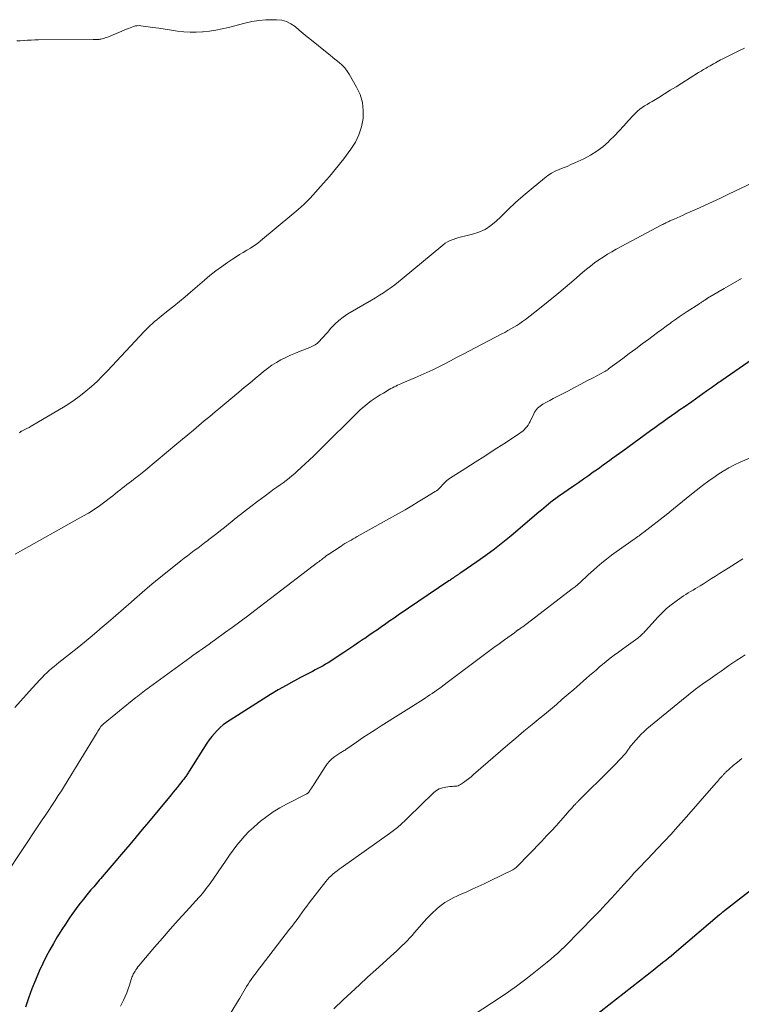
# Model space of a CAD drawing. Units: feet. Extents: x 1950000 to 1955000, y 565000 to 570000.
# Drawn here: x 1951841 to 1951995, y 566033 to 566244 of the extents above; entities that cross this region are included whole.
import ezdxf

# ---------------------------------------------------------------- set-up
doc = ezdxf.new("R2010")
doc.units = ezdxf.units.FT
doc.header["$LTSCALE"] = 100
doc.header["$MEASUREMENT"] = 0
doc.layers.add('CONTOUR INDEX', color=32, linetype='Continuous', lineweight=25)
doc.layers.add('CONTOUR INTERMEDIATE', color=40, linetype='Continuous', lineweight=15)

msp = doc.modelspace()

# ---------------------------------------------------------------- linework, layer by layer
at = {"layer": 'CONTOUR INDEX', "flags": 128}
for points, elevation in [([(1951999.49, 566172.25), (1951991.12, 566166.48), (1951990.84, 566166.29), (1951990.56, 566166.09), (1951990.28, 566165.9), (1951990, 566165.7), (1951989.73, 566165.51), (1951989.45, 566165.31), (1951989.17, 566165.11), (1951988.9, 566164.92), (1951987.86, 566164.18), (1951987.06, 566163.61), (1951986.26, 566163.05), (1951985.47, 566162.49), (1951984.67, 566161.92), (1951983.06, 566160.8), (1951982.15, 566160.17), (1951981.25, 566159.54), (1951980.35, 566158.9), (1951979.45, 566158.27), (1951978.55, 566157.63), (1951977.65, 566156.99), (1951976.76, 566156.35), (1951975.86, 566155.7), (1951969.92, 566151.37), (1951969.22, 566150.86), (1951968.52, 566150.35), (1951967.81, 566149.84), (1951967.11, 566149.33), (1951966.4, 566148.82), (1951965.7, 566148.32), (1951964.99, 566147.81), (1951964.28, 566147.31), (1951963.59, 566146.83), (1951962.54, 566146.08), (1951961.49, 566145.34), (1951960.43, 566144.6), (1951959.38, 566143.87), (1951956.13, 566141.61), (1951955.59, 566141.22), (1951955.06, 566140.83), (1951954.53, 566140.43), (1951954.01, 566140.01), (1951953.5, 566139.6), (1951952.99, 566139.17), (1951952.48, 566138.75), (1951951.97, 566138.32), (1951945.98, 566133.22), (1951944.21, 566131.76), (1951942.41, 566130.34), (1951940.57, 566128.98), (1951938.69, 566127.66), (1951935.21, 566125.3), (1951935.05, 566125.19), (1951934.89, 566125.08), (1951934.73, 566124.98), (1951934.58, 566124.87), (1951934.49, 566124.82), (1951934.38, 566124.74), (1951934.26, 566124.66), (1951934.14, 566124.58), (1951934.03, 566124.5), (1951933.92, 566124.42), (1951933.8, 566124.34), (1951933.69, 566124.26), (1951933.57, 566124.18), (1951933.42, 566124.08), (1951933.23, 566123.95), (1951933.04, 566123.82), (1951932.85, 566123.69), (1951932.66, 566123.56), (1951921.85, 566116.22), (1951920.95, 566115.6), (1951920.05, 566114.99), (1951919.15, 566114.37), (1951918.25, 566113.75), (1951917.36, 566113.13), (1951916.46, 566112.51), (1951915.56, 566111.89), (1951914.66, 566111.27), (1951914.38, 566111.07), (1951913.34, 566110.36), (1951912.3, 566109.64), (1951911.25, 566108.94), (1951910.2, 566108.24), (1951907.92, 566106.73), (1951907.38, 566106.38), (1951906.84, 566106.04), (1951906.29, 566105.72), (1951905.73, 566105.4), (1951905.17, 566105.1), (1951904.6, 566104.79), (1951904.03, 566104.5), (1951903.47, 566104.2), (1951901.18, 566103.03), (1951899.48, 566102.13), (1951897.8, 566101.2), (1951896.14, 566100.23), (1951894.5, 566099.22), (1951885.81, 566093.74), (1951885.08, 566093.25), (1951884.38, 566092.73), (1951883.71, 566092.16), (1951883.06, 566091.56), (1951882.46, 566090.93), (1951881.89, 566090.26), (1951881.36, 566089.56), (1951880.87, 566088.84), (1951877.07, 566082.83), (1951876.95, 566082.64), (1951876.84, 566082.45), (1951876.71, 566082.26), (1951876.59, 566082.07), (1951876.47, 566081.88), (1951876.35, 566081.7), (1951876.22, 566081.52), (1951876.08, 566081.34), (1951875.95, 566081.16), (1951875.81, 566080.99), (1951875.67, 566080.81), (1951875.53, 566080.64), (1951874.94, 566079.91), (1951874.51, 566079.37), (1951874.07, 566078.84), (1951873.63, 566078.31), (1951873.19, 566077.77), (1951868.35, 566071.95), (1951867.02, 566070.35), (1951865.69, 566068.76), (1951864.35, 566067.17), (1951863, 566065.58), (1951858.41, 566060.18), (1951858.12, 566059.83), (1951857.82, 566059.48), (1951857.52, 566059.14), (1951857.22, 566058.79), (1951856.92, 566058.45), (1951856.62, 566058.1), (1951856.32, 566057.75), (1951856.02, 566057.4), (1951855.15, 566056.35), (1951854.43, 566055.46), (1951853.72, 566054.57), (1951853.03, 566053.65), (1951852.36, 566052.73), (1951852.1, 566052.35), (1951851.32, 566051.23), (1951850.55, 566050.09), (1951849.8, 566048.94), (1951849.07, 566047.78), (1951848.81, 566047.36), (1951847.99, 566045.97), (1951847.2, 566044.57), (1951846.46, 566043.13), (1951845.75, 566041.68), (1951844.98, 566040.02), (1951844.14, 566038.12), (1951843.36, 566036.21), (1951842.65, 566034.26), (1951841.99, 566032.29)], 1060), ([(1952003.28, 566061.96), (1951991.7, 566052.95), (1951991.63, 566052.9), (1951991.57, 566052.85), (1951991.5, 566052.8), (1951991.43, 566052.75), (1951991.36, 566052.69), (1951991.3, 566052.65), (1951991.25, 566052.6), (1951991.19, 566052.55), (1951991.13, 566052.5), (1951991.08, 566052.45), (1951991.02, 566052.41), (1951990.97, 566052.36), (1951990.93, 566052.32), (1951990.85, 566052.25), (1951990.78, 566052.19), (1951990.7, 566052.12), (1951990.63, 566052.06), (1951981.39, 566044.21), (1951980.82, 566043.73), (1951980.25, 566043.26), (1951979.68, 566042.79), (1951979.1, 566042.32), (1951978.52, 566041.86), (1951977.95, 566041.4), (1951977.37, 566040.94), (1951976.78, 566040.48), (1951962, 566028.85)], 1040)]:
    msp.add_lwpolyline(points, dxfattribs=dict(at, elevation=elevation))
at = {"layer": 'CONTOUR INTERMEDIATE', "flags": 128}
for points, elevation in [([(1951840.15, 566239.22), (1951840.91, 566239.22), (1951841.67, 566239.26), (1951841.7, 566239.26), (1951842.48, 566239.32), (1951843.26, 566239.36), (1951844.04, 566239.39), (1951844.82, 566239.4), (1951856.54, 566239.47), (1951856.74, 566239.47), (1951856.95, 566239.47), (1951857.15, 566239.48), (1951857.36, 566239.48), (1951857.57, 566239.49), (1951857.77, 566239.51), (1951857.97, 566239.54), (1951858.18, 566239.58), (1951858.45, 566239.63), (1951858.78, 566239.71), (1951859.11, 566239.81), (1951859.44, 566239.92), (1951859.76, 566240.04), (1951863.67, 566241.72), (1951864.04, 566241.87), (1951864.41, 566242.02), (1951864.79, 566242.15), (1951865.17, 566242.28), (1951865.55, 566242.38), (1951865.94, 566242.44), (1951866.33, 566242.45), (1951866.72, 566242.42), (1951869.26, 566242.07), (1951870.59, 566241.88), (1951871.92, 566241.68), (1951873.25, 566241.49), (1951874.59, 566241.28), (1951875.92, 566241.12), (1951877.25, 566241.03), (1951878.59, 566241.04), (1951879.93, 566241.11), (1951880.03, 566241.12), (1951881.42, 566241.28), (1951882.8, 566241.49), (1951884.16, 566241.76), (1951885.52, 566242.08), (1951888.97, 566242.98), (1951890.46, 566243.31), (1951891.96, 566243.55), (1951893.47, 566243.68), (1951894.99, 566243.73), (1951895.8, 566243.72), (1951896.88, 566243.6), (1951897.92, 566243.33), (1951898.87, 566242.86), (1951899.77, 566242.25), (1951900.63, 566241.52), (1951901.49, 566240.8), (1951902.36, 566240.08), (1951903.23, 566239.37), (1951906.59, 566236.63), (1951907.24, 566236.1), (1951907.89, 566235.58), (1951908.55, 566235.06), (1951909.2, 566234.53), (1951909.82, 566233.98), (1951910.39, 566233.39), (1951910.9, 566232.74), (1951911.35, 566232.04), (1951912.93, 566229.29), (1951913.65, 566227.68), (1951914.16, 566226.02), (1951914.34, 566224.3), (1951914.3, 566222.54), (1951913.95, 566220.79), (1951913.43, 566219.11), (1951912.65, 566217.53), (1951911.7, 566216.02), (1951910.16, 566213.96), (1951909.57, 566213.18), (1951908.97, 566212.42), (1951908.35, 566211.67), (1951907.73, 566210.92), (1951907.09, 566210.19), (1951906.46, 566209.45), (1951905.82, 566208.72), (1951905.18, 566207.99), (1951904.13, 566206.81), (1951902.94, 566205.51), (1951901.7, 566204.26), (1951900.41, 566203.07), (1951899.08, 566201.92), (1951892.37, 566196.38), (1951891.67, 566195.83), (1951890.94, 566195.3), (1951890.19, 566194.82), (1951889.41, 566194.36), (1951888.63, 566193.91), (1951887.86, 566193.45), (1951887.1, 566192.97), (1951886.35, 566192.48), (1951885.26, 566191.74), (1951883.99, 566190.85), (1951882.74, 566189.93), (1951881.52, 566188.96), (1951880.33, 566187.97), (1951877.36, 566185.39), (1951876.18, 566184.39), (1951874.99, 566183.39), (1951873.78, 566182.41), (1951872.57, 566181.44), (1951871.1, 566180.28), (1951870.61, 566179.89), (1951870.13, 566179.5), (1951869.66, 566179.1), (1951869.2, 566178.69), (1951868.74, 566178.27), (1951868.29, 566177.84), (1951867.86, 566177.4), (1951867.43, 566176.96), (1951859.59, 566168.56), (1951858.47, 566167.41), (1951857.34, 566166.3), (1951856.15, 566165.23), (1951854.95, 566164.19), (1951854.53, 566163.85), (1951853.49, 566163.02), (1951852.43, 566162.24), (1951851.32, 566161.5), (1951850.19, 566160.8), (1951843.62, 566156.91), (1951843.2, 566156.67), (1951842.77, 566156.44), (1951842.34, 566156.21), (1951841.91, 566155.99), (1951841.21, 566155.66), (1951841.12, 566155.61), (1951841.03, 566155.56), (1951840.95, 566155.5), (1951840.87, 566155.44), (1951840.85, 566155.43), (1951840.79, 566155.37), (1951840.73, 566155.3)], 1076), ([(1951995.96, 566237.66), (1951994.59, 566236.99), (1951991.6, 566235.49), (1951991.23, 566235.29), (1951990.85, 566235.1), (1951990.48, 566234.9), (1951990.11, 566234.7), (1951989.74, 566234.49), (1951989.37, 566234.29), (1951989, 566234.08), (1951988.64, 566233.87), (1951988.31, 566233.68), (1951988.03, 566233.53), (1951987.76, 566233.37), (1951987.5, 566233.21), (1951987.23, 566233.05), (1951986.96, 566232.89), (1951986.7, 566232.72), (1951986.43, 566232.56), (1951986.16, 566232.39), (1951982.56, 566230.14), (1951981.32, 566229.38), (1951980.09, 566228.61), (1951978.85, 566227.85), (1951977.61, 566227.1), (1951976.19, 566226.24), (1951975.66, 566225.91), (1951975.13, 566225.58), (1951974.6, 566225.25), (1951974.08, 566224.91), (1951973.57, 566224.55), (1951973.09, 566224.16), (1951972.63, 566223.74), (1951972.2, 566223.29), (1951971.1, 566222.05), (1951970.12, 566220.97), (1951969.12, 566219.9), (1951968.11, 566218.86), (1951967.08, 566217.83), (1951966.84, 566217.6), (1951965.63, 566216.54), (1951964.36, 566215.56), (1951963, 566214.72), (1951961.58, 566213.97), (1951959.65, 566213.07), (1951958.82, 566212.69), (1951957.98, 566212.33), (1951957.13, 566211.98), (1951956.27, 566211.64), (1951955.44, 566211.27), (1951954.63, 566210.85), (1951953.87, 566210.36), (1951953.14, 566209.81), (1951950.27, 566207.44), (1951948.6, 566206.01), (1951946.96, 566204.57), (1951945.35, 566203.07), (1951943.77, 566201.55), (1951942.79, 566200.59), (1951941.66, 566199.64), (1951940.44, 566198.83), (1951939.11, 566198.24), (1951937.71, 566197.79), (1951936.01, 566197.39), (1951935.39, 566197.24), (1951934.78, 566197.07), (1951934.17, 566196.89), (1951933.56, 566196.69), (1951932.97, 566196.46), (1951932.4, 566196.18), (1951931.87, 566195.85), (1951931.37, 566195.47), (1951922.66, 566188.22), (1951921.89, 566187.59), (1951921.1, 566186.98), (1951920.3, 566186.4), (1951919.48, 566185.83), (1951918.66, 566185.28), (1951917.82, 566184.74), (1951916.97, 566184.21), (1951916.12, 566183.7), (1951911.07, 566180.72), (1951910.07, 566180.06), (1951909.12, 566179.34), (1951908.25, 566178.52), (1951907.42, 566177.65), (1951906.68, 566176.78), (1951906.26, 566176.3), (1951905.84, 566175.83), (1951905.41, 566175.37), (1951904.97, 566174.91), (1951904.51, 566174.49), (1951904.01, 566174.12), (1951903.47, 566173.81), (1951902.9, 566173.55), (1951900.85, 566172.78), (1951899.8, 566172.36), (1951898.75, 566171.91), (1951897.73, 566171.42), (1951896.72, 566170.91), (1951895.74, 566170.34), (1951894.78, 566169.74), (1951893.87, 566169.08), (1951892.97, 566168.38), (1951892.38, 566167.88), (1951891.2, 566166.91), (1951890.03, 566165.93), (1951888.86, 566164.96), (1951887.69, 566163.98), (1951883.82, 566160.75), (1951882.65, 566159.77), (1951881.48, 566158.79), (1951880.31, 566157.82), (1951879.13, 566156.84), (1951877.96, 566155.86), (1951876.79, 566154.88), (1951875.61, 566153.91), (1951874.44, 566152.93), (1951867.76, 566147.35), (1951867.02, 566146.74), (1951866.27, 566146.14), (1951865.51, 566145.55), (1951864.74, 566144.96), (1951864.23, 566144.57), (1951863.72, 566144.19), (1951863.21, 566143.8), (1951862.71, 566143.4), (1951862.21, 566143.01), (1951861.71, 566142.61), (1951861.21, 566142.21), (1951860.7, 566141.82), (1951860.2, 566141.43), (1951858.99, 566140.49), (1951857.86, 566139.66), (1951856.71, 566138.86), (1951855.53, 566138.11), (1951854.32, 566137.4), (1951839.83, 566129.27)], 1072), ([(1951997.83, 566208.84), (1951992.57, 566206.36), (1951990.85, 566205.55), (1951989.13, 566204.75), (1951987.4, 566203.96), (1951985.68, 566203.18), (1951983.51, 566202.2), (1951982.86, 566201.91), (1951982.21, 566201.62), (1951981.56, 566201.33), (1951980.92, 566201.04), (1951979.99, 566200.63), (1951979.81, 566200.54), (1951979.62, 566200.46), (1951979.44, 566200.37), (1951979.25, 566200.28), (1951979.16, 566200.24), (1951978.93, 566200.12), (1951978.71, 566200.01), (1951978.48, 566199.89), (1951978.26, 566199.78), (1951968.53, 566194.59), (1951967.56, 566194.05), (1951966.62, 566193.5), (1951965.69, 566192.91), (1951964.78, 566192.3), (1951963.88, 566191.65), (1951963.01, 566190.99), (1951962.15, 566190.3), (1951961.31, 566189.59), (1951959.41, 566187.93), (1951957.61, 566186.38), (1951955.8, 566184.86), (1951953.96, 566183.38), (1951952.1, 566181.91), (1951949.06, 566179.55), (1951948.47, 566179.11), (1951947.86, 566178.68), (1951947.24, 566178.28), (1951946.61, 566177.89), (1951945.97, 566177.52), (1951945.33, 566177.15), (1951944.68, 566176.79), (1951944.03, 566176.45), (1951935.56, 566172.02), (1951934.3, 566171.37), (1951933.05, 566170.71), (1951931.79, 566170.06), (1951930.53, 566169.41), (1951929.27, 566168.78), (1951927.99, 566168.17), (1951926.7, 566167.6), (1951925.4, 566167.04), (1951922.79, 566165.96), (1951922.42, 566165.8), (1951922.05, 566165.64), (1951921.68, 566165.47), (1951921.32, 566165.3), (1951920.96, 566165.12), (1951920.6, 566164.93), (1951920.25, 566164.74), (1951919.9, 566164.54), (1951918.65, 566163.8), (1951917.99, 566163.39), (1951917.33, 566162.98), (1951916.68, 566162.54), (1951916.03, 566162.1), (1951915.41, 566161.64), (1951914.79, 566161.16), (1951914.21, 566160.64), (1951913.64, 566160.11), (1951904.67, 566151.26), (1951903.76, 566150.37), (1951902.84, 566149.49), (1951901.91, 566148.62), (1951900.98, 566147.75), (1951900.29, 566147.11), (1951899.69, 566146.58), (1951899.08, 566146.06), (1951898.45, 566145.56), (1951897.81, 566145.08), (1951897.16, 566144.6), (1951896.52, 566144.13), (1951895.87, 566143.66), (1951895.22, 566143.18), (1951893.37, 566141.81), (1951891.8, 566140.65), (1951890.24, 566139.47), (1951888.69, 566138.27), (1951887.16, 566137.06), (1951884.62, 566135.04), (1951883.79, 566134.38), (1951882.96, 566133.73), (1951882.13, 566133.08), (1951881.29, 566132.43), (1951881.05, 566132.24), (1951880.34, 566131.69), (1951879.62, 566131.14), (1951878.89, 566130.6), (1951878.17, 566130.06), (1951877.44, 566129.52), (1951876.72, 566128.97), (1951876.01, 566128.42), (1951875.3, 566127.86), (1951871.97, 566125.23), (1951870.3, 566123.88), (1951868.63, 566122.51), (1951866.99, 566121.11), (1951865.37, 566119.69), (1951864.64, 566119.05), (1951863, 566117.6), (1951861.35, 566116.16), (1951859.7, 566114.72), (1951858.03, 566113.3), (1951857.88, 566113.17), (1951856.28, 566111.82), (1951854.67, 566110.49), (1951853.05, 566109.18), (1951851.41, 566107.88), (1951849.19, 566106.13), (1951848.66, 566105.71), (1951848.13, 566105.28), (1951847.62, 566104.83), (1951847.11, 566104.38), (1951846.61, 566103.92), (1951846.12, 566103.44), (1951845.65, 566102.96), (1951845.18, 566102.46), (1951843.46, 566100.59), (1951842.21, 566099.22), (1951840.96, 566097.85), (1951839.71, 566096.47)], 1068), ([(1951995.33, 566188.34), (1951993.48, 566187.25), (1951991.63, 566186.16), (1951988.08, 566184.08), (1951988.01, 566184.03), (1951987.93, 566183.99), (1951987.85, 566183.94), (1951987.77, 566183.89), (1951987.69, 566183.85), (1951987.62, 566183.8), (1951987.54, 566183.75), (1951987.47, 566183.7), (1951987.33, 566183.6), (1951987.19, 566183.51), (1951987.05, 566183.41), (1951986.9, 566183.32), (1951986.76, 566183.22), (1951986.62, 566183.13), (1951986.47, 566183.03), (1951986.33, 566182.94), (1951986.18, 566182.84), (1951983.71, 566181.24), (1951982.86, 566180.69), (1951982.02, 566180.12), (1951981.19, 566179.54), (1951980.37, 566178.95), (1951980.14, 566178.78), (1951979.2, 566178.1), (1951978.27, 566177.42), (1951977.34, 566176.73), (1951976.41, 566176.04), (1951975.48, 566175.35), (1951974.08, 566174.31), (1951972.69, 566173.28), (1951971.3, 566172.24), (1951969.9, 566171.2), (1951966.89, 566168.96), (1951966.77, 566168.87), (1951966.66, 566168.79), (1951966.54, 566168.71), (1951966.42, 566168.63), (1951966.31, 566168.56), (1951966.19, 566168.49), (1951966.06, 566168.42), (1951965.94, 566168.35), (1951963.55, 566167.08), (1951962.24, 566166.38), (1951960.92, 566165.68), (1951959.6, 566164.99), (1951958.27, 566164.3), (1951956.44, 566163.35), (1951955.72, 566162.97), (1951955.01, 566162.6), (1951954.29, 566162.22), (1951953.58, 566161.83), (1951952.79, 566161.41), (1951952.48, 566161.23), (1951952.19, 566161.02), (1951951.91, 566160.79), (1951951.66, 566160.54), (1951951.43, 566160.26), (1951951.21, 566159.98), (1951951.02, 566159.67), (1951950.85, 566159.36), (1951950.05, 566157.68), (1951949.85, 566157.31), (1951949.63, 566156.94), (1951949.38, 566156.59), (1951949.11, 566156.26), (1951948.81, 566155.95), (1951948.5, 566155.66), (1951948.16, 566155.4), (1951947.81, 566155.15), (1951944.41, 566152.94), (1951942.39, 566151.62), (1951940.36, 566150.31), (1951938.33, 566149.01), (1951936.29, 566147.7), (1951932.83, 566145.5), (1951932.54, 566145.29), (1951932.25, 566145.07), (1951931.99, 566144.83), (1951931.74, 566144.57), (1951931.7, 566144.53), (1951931.48, 566144.28), (1951931.25, 566144.04), (1951931.02, 566143.79), (1951930.79, 566143.54), (1951930.56, 566143.31), (1951930.31, 566143.08), (1951930.04, 566142.88), (1951929.76, 566142.7), (1951927.53, 566141.33), (1951926.12, 566140.49), (1951924.71, 566139.65), (1951923.29, 566138.82), (1951921.86, 566138.01), (1951913.06, 566133.08), (1951912.62, 566132.83), (1951912.18, 566132.58), (1951911.74, 566132.33), (1951911.3, 566132.08), (1951910.86, 566131.83), (1951910.43, 566131.57), (1951910, 566131.3), (1951909.58, 566131.03), (1951906.78, 566129.19), (1951906.68, 566129.12), (1951906.58, 566129.05), (1951906.48, 566128.98), (1951906.39, 566128.91), (1951906.29, 566128.83), (1951906.19, 566128.76), (1951906.1, 566128.68), (1951906, 566128.61), (1951905.65, 566128.33), (1951905.38, 566128.12), (1951905.11, 566127.91), (1951904.83, 566127.69), (1951904.56, 566127.48), (1951891.15, 566117.27), (1951889.53, 566116.04), (1951887.9, 566114.82), (1951886.26, 566113.62), (1951884.62, 566112.42), (1951882.69, 566111.02), (1951882.01, 566110.52), (1951881.32, 566110.03), (1951880.64, 566109.55), (1951879.95, 566109.06), (1951879.26, 566108.58), (1951878.57, 566108.09), (1951877.88, 566107.6), (1951877.2, 566107.11), (1951868.58, 566100.84), (1951868.21, 566100.57), (1951867.85, 566100.29), (1951867.48, 566100.01), (1951867.12, 566099.73), (1951866.76, 566099.45), (1951866.4, 566099.16), (1951866.04, 566098.88), (1951865.68, 566098.59), (1951858.66, 566092.93), (1951858.59, 566092.86), (1951858.51, 566092.79), (1951858.43, 566092.72), (1951858.36, 566092.65), (1951858.29, 566092.58), (1951858.23, 566092.5), (1951858.17, 566092.42), (1951858.11, 566092.33), (1951857.93, 566092.05), (1951857.79, 566091.82), (1951857.65, 566091.59), (1951857.5, 566091.37), (1951857.36, 566091.14), (1951850.37, 566079.72), (1951849.71, 566078.66), (1951849.04, 566077.6), (1951848.36, 566076.55), (1951847.68, 566075.51), (1951846.98, 566074.47), (1951846.29, 566073.43), (1951845.6, 566072.39), (1951844.9, 566071.35), (1951837.85, 566060.78)], 1064), ([(1951997.19, 566149.94), (1951995.07, 566149), (1951993.83, 566148.4), (1951992.6, 566147.77), (1951991.41, 566147.06), (1951990.25, 566146.32), (1951989.72, 566145.96), (1951988.33, 566144.99), (1951986.95, 566143.99), (1951985.61, 566142.95), (1951984.28, 566141.88), (1951979.99, 566138.34), (1951979.89, 566138.26), (1951979.79, 566138.18), (1951979.69, 566138.1), (1951979.59, 566138.01), (1951979.49, 566137.93), (1951979.38, 566137.85), (1951979.28, 566137.77), (1951979.18, 566137.69), (1951974.44, 566134.04), (1951974.18, 566133.84), (1951973.92, 566133.64), (1951973.65, 566133.45), (1951973.39, 566133.25), (1951973.13, 566133.06), (1951972.86, 566132.87), (1951972.59, 566132.68), (1951972.33, 566132.49), (1951968.53, 566129.82), (1951967.47, 566129.05), (1951966.44, 566128.26), (1951965.43, 566127.43), (1951964.43, 566126.58), (1951963.61, 566125.85), (1951963.05, 566125.35), (1951962.49, 566124.84), (1951961.94, 566124.33), (1951961.39, 566123.81), (1951960.84, 566123.3), (1951960.27, 566122.8), (1951959.69, 566122.32), (1951959.1, 566121.85), (1951948.49, 566113.77), (1951948.34, 566113.65), (1951948.18, 566113.54), (1951948.02, 566113.43), (1951947.86, 566113.32), (1951947.68, 566113.19), (1951947.61, 566113.15), (1951947.54, 566113.1), (1951947.47, 566113.05), (1951947.4, 566113), (1951947.33, 566112.95), (1951947.26, 566112.9), (1951947.19, 566112.85), (1951947.12, 566112.8), (1951947.07, 566112.77), (1951946.98, 566112.7), (1951946.89, 566112.63), (1951946.8, 566112.56), (1951946.7, 566112.49), (1951944.58, 566110.96), (1951943.43, 566110.13), (1951942.28, 566109.29), (1951941.14, 566108.45), (1951940, 566107.6), (1951936.87, 566105.27), (1951935.73, 566104.42), (1951934.6, 566103.57), (1951933.47, 566102.71), (1951932.34, 566101.85), (1951931.02, 566100.85), (1951930.55, 566100.49), (1951930.07, 566100.15), (1951929.59, 566099.81), (1951929.11, 566099.48), (1951928.62, 566099.15), (1951928.13, 566098.83), (1951927.64, 566098.51), (1951927.14, 566098.2), (1951918.2, 566092.55), (1951916.86, 566091.69), (1951915.53, 566090.83), (1951914.2, 566089.94), (1951912.89, 566089.05), (1951910.63, 566087.5), (1951910.44, 566087.37), (1951910.26, 566087.25), (1951910.07, 566087.14), (1951909.89, 566087.02), (1951909.7, 566086.91), (1951909.51, 566086.8), (1951909.33, 566086.68), (1951909.14, 566086.56), (1951908.24, 566085.95), (1951907.64, 566085.48), (1951907.09, 566084.98), (1951906.6, 566084.41), (1951906.16, 566083.8), (1951903.87, 566080.18), (1951903.66, 566079.85), (1951903.45, 566079.53), (1951903.24, 566079.21), (1951903.03, 566078.89), (1951902.68, 566078.36), (1951902.64, 566078.3), (1951902.59, 566078.25), (1951902.54, 566078.21), (1951902.49, 566078.16), (1951902.44, 566078.13), (1951902.38, 566078.09), (1951902.32, 566078.06), (1951902.26, 566078.02), (1951897.93, 566075.8), (1951896.47, 566074.98), (1951895.05, 566074.11), (1951893.69, 566073.15), (1951892.37, 566072.13), (1951891.8, 566071.66), (1951890.82, 566070.8), (1951889.87, 566069.9), (1951888.98, 566068.96), (1951888.12, 566067.98), (1951887.3, 566066.96), (1951886.49, 566065.93), (1951885.72, 566064.88), (1951884.97, 566063.81), (1951881.54, 566058.82), (1951881.28, 566058.44), (1951881.01, 566058.06), (1951880.73, 566057.69), (1951880.45, 566057.32), (1951880.16, 566056.95), (1951879.86, 566056.59), (1951879.55, 566056.24), (1951879.24, 566055.89), (1951876.42, 566052.82), (1951874.7, 566050.93), (1951873, 566049.03), (1951871.32, 566047.1), (1951869.66, 566045.16), (1951866.58, 566041.53), (1951866.34, 566041.23), (1951866.09, 566040.92), (1951865.86, 566040.6), (1951865.63, 566040.28), (1951865.47, 566040.04), (1951865.34, 566039.83), (1951865.21, 566039.62), (1951865.1, 566039.39), (1951865, 566039.16), (1951864.91, 566038.93), (1951864.82, 566038.7), (1951864.74, 566038.46), (1951864.66, 566038.22), (1951864.29, 566037.04), (1951864.02, 566036.22), (1951863.72, 566035.4), (1951863.38, 566034.61), (1951863.02, 566033.82), (1951862.38, 566032.49)], 1056), ([(1951995.64, 566128.32), (1951994.07, 566127.31), (1951992.5, 566126.31), (1951990.6, 566125.13), (1951989.75, 566124.59), (1951988.9, 566124.06), (1951988.04, 566123.52), (1951987.19, 566122.98), (1951986.49, 566122.55), (1951985.98, 566122.23), (1951985.47, 566121.92), (1951984.96, 566121.61), (1951984.44, 566121.31), (1951983.93, 566121), (1951983.42, 566120.68), (1951982.92, 566120.35), (1951982.43, 566120.02), (1951981.31, 566119.23), (1951980.29, 566118.46), (1951979.3, 566117.65), (1951978.37, 566116.77), (1951977.48, 566115.86), (1951974.78, 566112.9), (1951974.59, 566112.69), (1951974.4, 566112.48), (1951974.2, 566112.28), (1951974.01, 566112.07), (1951973.8, 566111.87), (1951973.6, 566111.68), (1951973.38, 566111.5), (1951973.15, 566111.33), (1951972.63, 566110.95), (1951972.14, 566110.6), (1951971.65, 566110.25), (1951971.15, 566109.9), (1951970.66, 566109.55), (1951969.86, 566108.98), (1951968.97, 566108.33), (1951968.09, 566107.68), (1951967.22, 566107), (1951966.37, 566106.31), (1951964.88, 566105.08), (1951964.18, 566104.49), (1951963.49, 566103.91), (1951962.81, 566103.31), (1951962.13, 566102.72), (1951961.45, 566102.12), (1951960.76, 566101.52), (1951960.08, 566100.92), (1951959.4, 566100.32), (1951958.24, 566099.32), (1951956.97, 566098.22), (1951955.69, 566097.14), (1951954.41, 566096.06), (1951953.12, 566094.99), (1951952.22, 566094.26), (1951950.49, 566092.82), (1951948.76, 566091.38), (1951947.04, 566089.92), (1951945.33, 566088.45), (1951937.96, 566082.09), (1951937.44, 566081.65), (1951936.9, 566081.22), (1951936.35, 566080.81), (1951935.8, 566080.41), (1951935.16, 566079.97), (1951934.91, 566079.83), (1951934.64, 566079.71), (1951934.36, 566079.65), (1951934.06, 566079.62), (1951933.76, 566079.61), (1951933.46, 566079.59), (1951933.16, 566079.57), (1951932.86, 566079.54), (1951931.99, 566079.44), (1951931.29, 566079.28), (1951930.62, 566079.05), (1951930.02, 566078.69), (1951929.46, 566078.24), (1951926.51, 566075.39), (1951925.72, 566074.61), (1951924.92, 566073.84), (1951924.13, 566073.07), (1951923.33, 566072.29), (1951922.52, 566071.54), (1951921.69, 566070.81), (1951920.82, 566070.12), (1951919.93, 566069.46), (1951909.64, 566062.17), (1951909.19, 566061.84), (1951908.74, 566061.5), (1951908.29, 566061.16), (1951907.86, 566060.81), (1951907.44, 566060.44), (1951907.03, 566060.05), (1951906.66, 566059.63), (1951906.3, 566059.2), (1951902.78, 566054.63), (1951902.25, 566053.93), (1951901.72, 566053.22), (1951901.2, 566052.51), (1951900.68, 566051.8), (1951900.17, 566051.09), (1951899.64, 566050.38), (1951899.11, 566049.68), (1951898.58, 566048.98), (1951892.47, 566041.12), (1951891.92, 566040.4), (1951891.39, 566039.69), (1951890.87, 566038.96), (1951890.35, 566038.23), (1951889.99, 566037.7), (1951889.67, 566037.22), (1951889.36, 566036.74), (1951889.06, 566036.25), (1951888.77, 566035.76), (1951888.49, 566035.26), (1951888.2, 566034.76), (1951887.9, 566034.27), (1951887.61, 566033.78), (1951885.98, 566031.11)], 1052), ([(1951996.09, 566107.75), (1951995.23, 566107.17), (1951994.37, 566106.59), (1951993.51, 566106.02), (1951992.65, 566105.43), (1951991.8, 566104.85), (1951990.95, 566104.26), (1951990.1, 566103.66), (1951988.64, 566102.64), (1951987.07, 566101.51), (1951985.52, 566100.36), (1951984, 566099.17), (1951982.5, 566097.97), (1951975.1, 566091.91), (1951974.46, 566091.34), (1951973.84, 566090.76), (1951973.25, 566090.14), (1951972.68, 566089.49), (1951972.07, 566088.75), (1951971.83, 566088.46), (1951971.6, 566088.16), (1951971.38, 566087.86), (1951971.16, 566087.55), (1951970.94, 566087.24), (1951970.72, 566086.94), (1951970.48, 566086.65), (1951970.23, 566086.37), (1951969.62, 566085.71), (1951969.06, 566085.11), (1951968.49, 566084.51), (1951967.91, 566083.92), (1951967.33, 566083.33), (1951960.44, 566076.48), (1951960.33, 566076.36), (1951960.21, 566076.25), (1951960.1, 566076.13), (1951959.99, 566076.02), (1951959.88, 566075.9), (1951959.76, 566075.78), (1951959.65, 566075.66), (1951959.54, 566075.54), (1951959.21, 566075.17), (1951958.93, 566074.86), (1951958.66, 566074.56), (1951958.38, 566074.25), (1951958.11, 566073.94), (1951956.65, 566072.3), (1951955.64, 566071.17), (1951954.63, 566070.06), (1951953.6, 566068.96), (1951952.55, 566067.87), (1951947.26, 566062.39), (1951947.05, 566062.19), (1951946.83, 566062.02), (1951946.6, 566061.86), (1951946.35, 566061.72), (1951941.53, 566059.36), (1951940.25, 566058.74), (1951938.95, 566058.13), (1951937.66, 566057.54), (1951936.35, 566056.96), (1951935.08, 566056.41), (1951934.41, 566056.11), (1951933.75, 566055.79), (1951933.1, 566055.45), (1951932.45, 566055.1), (1951931.83, 566054.71), (1951931.22, 566054.3), (1951930.64, 566053.85), (1951930.09, 566053.37), (1951929.86, 566053.17), (1951929.22, 566052.56), (1951928.59, 566051.94), (1951927.98, 566051.29), (1951927.39, 566050.63), (1951925.33, 566048.27), (1951924.8, 566047.68), (1951924.27, 566047.1), (1951923.73, 566046.53), (1951923.18, 566045.97), (1951922.62, 566045.42), (1951922.05, 566044.87), (1951921.47, 566044.33), (1951920.89, 566043.8), (1951917.05, 566040.33), (1951915.28, 566038.72), (1951913.52, 566037.11), (1951911.77, 566035.48), (1951910.03, 566033.85), (1951908.01, 566031.94)], 1048), ([(1951995.42, 566085.55), (1951994.48, 566084.8), (1951993.56, 566084.03), (1951991.98, 566082.61), (1951991.88, 566082.51), (1951991.77, 566082.41), (1951991.67, 566082.31), (1951991.58, 566082.21), (1951991.48, 566082.1), (1951991.38, 566082), (1951991.29, 566081.9), (1951991.19, 566081.79), (1951990.9, 566081.46), (1951990.66, 566081.19), (1951990.42, 566080.91), (1951990.18, 566080.64), (1951989.94, 566080.37), (1951983.07, 566072.52), (1951981.66, 566070.93), (1951980.24, 566069.35), (1951978.79, 566067.8), (1951977.34, 566066.25), (1951975.27, 566064.08), (1951974.84, 566063.63), (1951974.4, 566063.18), (1951973.97, 566062.72), (1951973.53, 566062.27), (1951973.1, 566061.82), (1951972.67, 566061.36), (1951972.24, 566060.9), (1951971.82, 566060.44), (1951970.12, 566058.55), (1951968.85, 566057.14), (1951967.56, 566055.74), (1951966.27, 566054.35), (1951964.97, 566052.97), (1951963.57, 566051.49), (1951962.67, 566050.55), (1951961.77, 566049.62), (1951960.87, 566048.7), (1951959.96, 566047.78), (1951959.53, 566047.36), (1951958.83, 566046.66), (1951958.13, 566045.96), (1951957.42, 566045.26), (1951956.71, 566044.56), (1951955.99, 566043.88), (1951955.25, 566043.21), (1951954.5, 566042.56), (1951953.74, 566041.93), (1951950.53, 566039.36), (1951948.85, 566038.06), (1951947.15, 566036.78), (1951945.41, 566035.56), (1951943.65, 566034.37), (1951928.63, 566024.54)], 1044)]:
    msp.add_lwpolyline(points, dxfattribs=dict(at, elevation=elevation))

doc.saveas('drawing.dxf')
